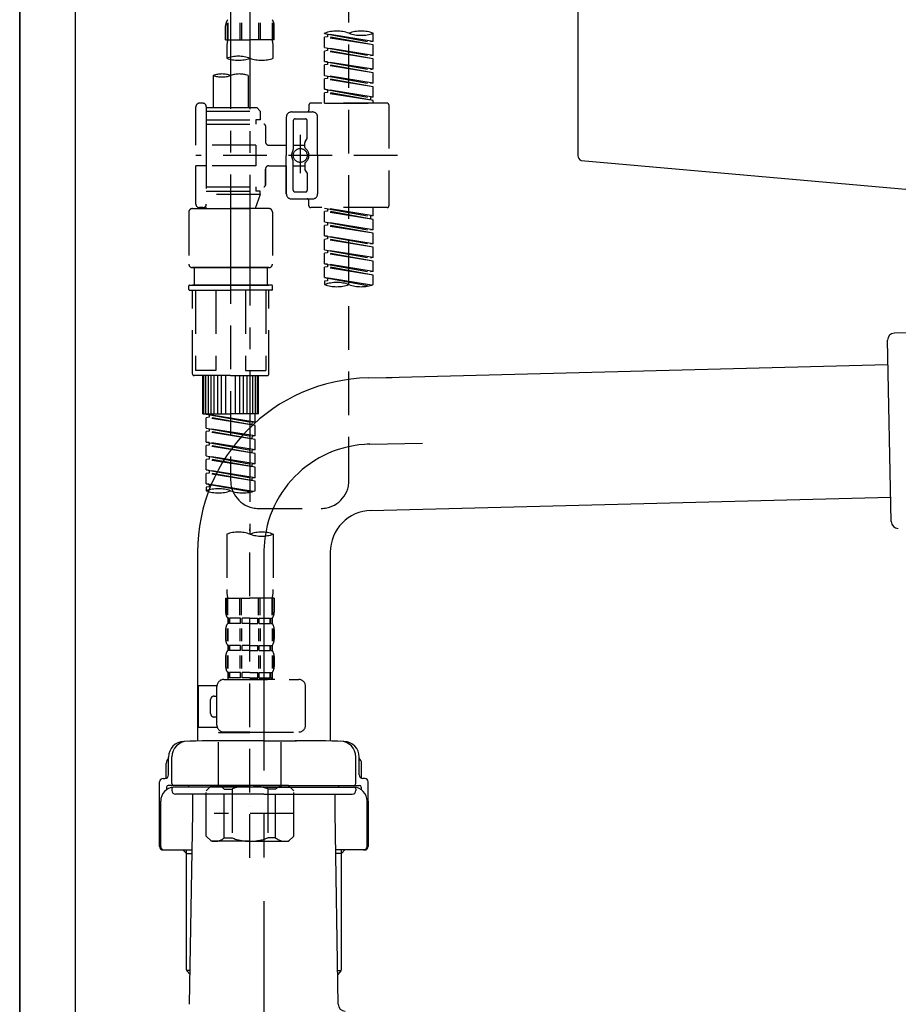
# Model space of a CAD drawing. Extents: x 28111 to 54233, y 210 to 8610.
# Drawn here: x 45648 to 45900, y 2453 to 2735 of the extents above; entities that cross this region are included whole.
import ezdxf

# ---------------------------------------------------------------- set-up
doc = ezdxf.new("R2010")
doc.units = 0
doc.header["$LTSCALE"] = 50
doc.header["$MEASUREMENT"] = 0
for name, pattern in [('CENTER', [2, 1.25, -0.25, 0.25, -0.25]), ('CENTER2', [1.125, 0.75, -0.125, 0.125, -0.125]), ('DASHED', [0.75, 0.5, -0.25])]:
    doc.linetypes.add(name, pattern=pattern)
for name, color, linetype in [('111-壁仕上', 3, 'CONTINUOUS'), ('122-扉', 6, 'CONTINUOUS'), ('150-機器', 8, 'CONTINUOUS')]:
    doc.layers.add(name, color=color, linetype=linetype)

msp = doc.modelspace()

# ---------------------------------------------------------------- linework, layer by layer
at = {"layer": '111-壁仕上', "color": 253, "linetype": 'CENTER', "ltscale": 2}
msp.add_line((45647.89, 5028.5), (45647.89, 1193.36), dxfattribs=at)
at = {"layer": '111-壁仕上', "ltscale": 2}
msp.add_line((45647.89, 2035.11), (45647.89, 4435.11), dxfattribs=at)
at = {"layer": '122-扉', "color": 253}
msp.add_lwpolyline([(45663.89, 2855.11), (45647.89, 2855.11), (45647.89, 2185.11), (45663.89, 2185.11)], close=True, dxfattribs=at)
at = {"layer": '150-機器', "linetype": 'Continuous'}
for p, q in [((45807.89, 2893.61), (45807.89, 2696.13)), ((45808.83, 2694.74), (45916, 2685.32))]:
    msp.add_line(p, q, dxfattribs=at)
at = {"layer": '150-機器', "color": 13, "linetype": 'CENTER2'}
for p, q in [((45708.36, 2859.52), (45708.36, 2658.39)), ((45713.9, 2859.43), (45713.9, 2587.68))]:
    msp.add_line(p, q, dxfattribs=at)
at = {"layer": '150-機器', "color": 13, "linetype": 'DASHED', "ltscale": 0.5}
for p, q in [((45742.27, 2603.04), (45742.27, 2800.68)), ((45707.36, 2734.24), (45707.36, 2729.33)), ((45707.55, 2734.24), (45707.55, 2729.33)), ((45711, 2734.24), (45711, 2729.33)), ((45711.46, 2734.24), (45711.46, 2729.33)), ((45716.34, 2734.24), (45716.34, 2729.33)), ((45716.8, 2734.24), (45716.8, 2729.33)), ((45720.25, 2734.24), (45720.25, 2729.33)), ((45720.44, 2734.24), (45720.44, 2729.33)), ((45706.92, 2729.33), (45706.92, 2733.37)), ((45720.88, 2729.33), (45720.88, 2733.37)), ((45706.92, 2729.33), (45713.9, 2729.33)), ((45720.88, 2729.33), (45713.9, 2729.33)), ((45735.29, 2731.12), (45735.29, 2731.23)), ((45735.29, 2731.12), (45748.41, 2728.76)), ((45749.25, 2728.87), (45735.29, 2731.12)), ((45736.14, 2730.23), (45735.29, 2730.12)), ((45736.14, 2730.23), (45735.29, 2730.12)), ((45736.14, 2730.23), (45735.29, 2730.12)), ((45735.29, 2727.13), (45735.29, 2730.12)), ((45749.25, 2727.87), (45735.29, 2730.12)), ((45735.29, 2727.13), (45735.29, 2730.12)), ((45736.14, 2730.97), (45736.14, 2730.23)), ((45749.25, 2727.87), (45736.14, 2730.23)), ((45749.25, 2728.87), (45748.41, 2728.76)), ((45749.25, 2728.87), (45749.25, 2731.23)), ((45707.22, 2726.9), (45707.22, 2724.07)), ((45720.58, 2724.07), (45720.58, 2726.9)), ((45735.29, 2727.13), (45748.41, 2724.77)), ((45749.25, 2724.88), (45735.29, 2727.13)), ((45736.14, 2726.24), (45735.29, 2726.13)), ((45736.14, 2726.24), (45735.29, 2726.13)), ((45735.29, 2723.14), (45735.29, 2726.13)), ((45749.25, 2723.88), (45735.29, 2726.13)), ((45735.29, 2723.14), (45735.29, 2726.13)), ((45736.14, 2726.98), (45736.14, 2726.24)), ((45736.14, 2726.98), (45736.14, 2726.24)), ((45749.25, 2723.88), (45736.14, 2726.24)), ((45749.25, 2724.88), (45749.25, 2727.87)), ((45736.09, 2723.01), (45735.29, 2723.14)), ((45735.29, 2723.14), (45748.41, 2720.78)), ((45749.25, 2720.89), (45735.29, 2723.14)), ((45736.14, 2723), (45736.14, 2722.25)), ((45736.14, 2722.99), (45736.14, 2722.25)), ((45736.14, 2722.99), (45736.14, 2722.25)), ((45749.25, 2724.88), (45748.41, 2724.77)), ((45749.25, 2720.89), (45749.25, 2723.88)), ((45736.14, 2722.25), (45735.29, 2722.14)), ((45736.14, 2722.25), (45735.29, 2722.14)), ((45736.14, 2722.25), (45735.29, 2722.14)), ((45735.29, 2719.15), (45735.29, 2722.14)), ((45749.25, 2719.89), (45735.29, 2722.14)), ((45735.29, 2719.15), (45735.29, 2722.14)), ((45749.25, 2719.89), (45736.14, 2722.25)), ((45749.25, 2720.89), (45748.41, 2720.78)), ((45703.38, 2719.12), (45703.38, 2709.92)), ((45713.35, 2719.12), (45713.35, 2709.92)), ((45735.29, 2719.15), (45748.41, 2716.79)), ((45749.25, 2716.9), (45735.29, 2719.15)), ((45736.14, 2718.26), (45735.29, 2718.15)), ((45736.14, 2718.26), (45735.29, 2718.15)), ((45735.29, 2715.16), (45735.29, 2718.15)), ((45749.25, 2715.9), (45735.29, 2718.15)), ((45735.29, 2715.16), (45735.29, 2718.15)), ((45736.14, 2719), (45736.14, 2718.26)), ((45736.14, 2719), (45736.14, 2718.26)), ((45749.25, 2715.9), (45736.14, 2718.26)), ((45749.25, 2716.9), (45749.25, 2719.89)), ((45736.09, 2715.03), (45735.29, 2715.16)), ((45749.25, 2712.91), (45735.29, 2715.16)), ((45735.29, 2715.16), (45748.41, 2712.8)), ((45736.14, 2715.02), (45736.14, 2714.27)), ((45736.14, 2715.01), (45736.14, 2714.27)), ((45736.14, 2715.01), (45736.14, 2714.27)), ((45749.25, 2716.9), (45748.41, 2716.79)), ((45749.25, 2712.91), (45749.25, 2715.9)), ((45736.14, 2714.27), (45735.29, 2714.16)), ((45736.14, 2714.27), (45735.29, 2714.16)), ((45735.29, 2711.17), (45735.29, 2714.16)), ((45749.25, 2711.91), (45735.29, 2714.16)), ((45735.29, 2711.17), (45735.29, 2714.16)), ((45749.25, 2711.91), (45736.14, 2714.27)), ((45749.25, 2712.91), (45748.41, 2712.8)), ((45748.41, 2712.8), (45748.41, 2712.06)), ((45749.25, 2711.17), (45749.25, 2711.91)), ((45698.39, 2699.2), (45698.39, 2710.17)), ((45700.38, 2711.17), (45699.39, 2711.17)), ((45701.38, 2710.17), (45701.38, 2709.92)), ((45701.38, 2709.92), (45713.35, 2709.92)), ((45701.38, 2709.92), (45701.38, 2699.2)), ((45701.38, 2708.93), (45716.84, 2708.93)), ((45713.35, 2709.92), (45715.84, 2709.92)), ((45713.35, 2709.13), (45713.4, 2709.13)), ((45715.84, 2709.92), (45716.84, 2708.93)), ((45716.84, 2708.93), (45716.84, 2706.43)), ((45730.8, 2710.67), (45730.8, 2709.18)), ((45753.24, 2711.17), (45731.3, 2711.17)), ((45735.29, 2711.17), (45749.25, 2711.17)), ((45753.74, 2710.67), (45753.74, 2681.75)), ((45701.38, 2706.43), (45715.59, 2706.43)), ((45715.59, 2706.43), (45715.59, 2705.19)), ((45716.84, 2706.43), (45715.59, 2706.43)), ((45724.32, 2707.18), (45724.32, 2696.21)), ((45725.82, 2708.68), (45731.8, 2708.68)), ((45726.31, 2706.18), (45726.31, 2697.89)), ((45726.81, 2706.68), (45729.81, 2706.68)), ((45730.3, 2701.33), (45730.3, 2706.18)), ((45733.3, 2696.21), (45733.3, 2707.18)), ((45701.38, 2705.19), (45717.84, 2705.19)), ((45718.34, 2704.69), (45718.34, 2700.15)), ((45728.31, 2702.07), (45728.31, 2691.13)), ((45728.31, 2701.2), (45728.31, 2691.22)), ((45730.24, 2701.08), (45729.67, 2700.1)), ((45715.59, 2699.2), (45698.39, 2699.2)), ((45701.38, 2699.2), (45701.38, 2682.07)), ((45715.59, 2699.2), (45715.59, 2693.22)), ((45719.33, 2699.15), (45724.32, 2699.15)), ((45726.31, 2699.16), (45729.61, 2699.16)), ((45729.61, 2698.61), (45729.61, 2699.86)), ((45756.19, 2696.21), (45698.39, 2696.21)), ((45724.32, 2685.24), (45724.32, 2696.21)), ((45733.3, 2696.21), (45733.3, 2685.24)), ((45698.39, 2682.25), (45698.39, 2693.22)), ((45701.13, 2693.22), (45698.39, 2693.22)), ((45715.59, 2693.22), (45698.39, 2693.22)), ((45718.34, 2692.27), (45718.34, 2687.73)), ((45718.34, 2687.73), (45718.34, 2692.27)), ((45719.33, 2693.27), (45724.32, 2693.27)), ((45724.32, 2693.27), (45724.32, 2685.24)), ((45726.31, 2686.24), (45726.31, 2694.54)), ((45726.31, 2693.26), (45729.61, 2693.26)), ((45729.61, 2693.81), (45729.61, 2692.57)), ((45730.24, 2691.34), (45729.67, 2692.32)), ((45730.3, 2691.09), (45730.3, 2686.24)), ((45701.38, 2687.24), (45717.84, 2687.24)), ((45715.59, 2687.24), (45715.59, 2685.99)), ((45701.38, 2685.99), (45715.59, 2685.99)), ((45716.84, 2684.99), (45701.38, 2684.99)), ((45708.36, 2684.94), (45708.36, 2603.04)), ((45716.84, 2684.99), (45715.35, 2681)), ((45716.84, 2685.99), (45715.59, 2685.99)), ((45716.84, 2684.99), (45716.84, 2685.99)), ((45725.82, 2683.74), (45730.3, 2683.74)), ((45725.82, 2683.74), (45731.8, 2683.74)), ((45726.81, 2685.74), (45729.81, 2685.74)), ((45697.39, 2681), (45708.36, 2681)), ((45700.38, 2681.25), (45699.39, 2681.25)), ((45701.15, 2681.61), (45701.37, 2681)), ((45701.37, 2681), (45715.35, 2681)), ((45719.33, 2681), (45708.36, 2681)), ((45730.8, 2681.75), (45730.8, 2683.25)), ((45753.24, 2681.25), (45731.3, 2681.25)), ((45735.29, 2681.14), (45748.41, 2678.78)), ((45749.25, 2678.89), (45735.29, 2681.14)), ((45736.14, 2680.99), (45736.14, 2680.25)), ((45749.25, 2678.89), (45749.25, 2681.25)), ((45696.39, 2680), (45696.39, 2665.04)), ((45720.33, 2680), (45720.33, 2665.04)), ((45736.14, 2680.25), (45735.29, 2680.14)), ((45736.14, 2680.25), (45735.29, 2680.14)), ((45736.14, 2680.25), (45735.29, 2680.14)), ((45735.29, 2677.15), (45735.29, 2680.14)), ((45749.25, 2677.89), (45735.29, 2680.14)), ((45735.29, 2677.15), (45735.29, 2680.14)), ((45749.25, 2677.89), (45736.14, 2680.25)), ((45749.25, 2678.89), (45748.41, 2678.78)), ((45748.41, 2678.78), (45748.41, 2678.04)), ((45749.25, 2674.9), (45749.25, 2677.89)), ((45735.29, 2677.15), (45748.41, 2674.79)), ((45749.25, 2674.9), (45735.29, 2677.15)), ((45736.14, 2676.26), (45735.29, 2676.15)), ((45736.14, 2676.26), (45735.29, 2676.15)), ((45735.29, 2673.16), (45735.29, 2676.15)), ((45749.25, 2673.9), (45735.29, 2676.15)), ((45735.29, 2673.16), (45735.29, 2676.15)), ((45736.14, 2677), (45736.14, 2676.26)), ((45736.14, 2677), (45736.14, 2676.26)), ((45749.25, 2673.9), (45736.14, 2676.26)), ((45736.09, 2673.03), (45735.29, 2673.16)), ((45735.29, 2673.16), (45748.41, 2670.8)), ((45749.25, 2670.91), (45735.29, 2673.16)), ((45736.14, 2672.27), (45735.29, 2672.16)), ((45736.14, 2672.27), (45735.29, 2672.16)), ((45736.14, 2672.27), (45735.29, 2672.16)), ((45735.29, 2669.17), (45735.29, 2672.16)), ((45749.25, 2669.91), (45735.29, 2672.16)), ((45735.29, 2669.17), (45735.29, 2672.16)), ((45736.14, 2673.03), (45736.14, 2672.27)), ((45736.14, 2673.01), (45736.14, 2672.27)), ((45736.14, 2673.01), (45736.14, 2672.27)), ((45749.25, 2669.91), (45736.14, 2672.27)), ((45749.25, 2674.9), (45748.41, 2674.79)), ((45749.25, 2670.91), (45749.25, 2673.9)), ((45749.25, 2670.91), (45748.41, 2670.8)), ((45749.25, 2666.92), (45749.25, 2669.91)), ((45735.29, 2669.17), (45748.41, 2666.81)), ((45749.25, 2666.92), (45735.29, 2669.17)), ((45736.14, 2668.28), (45735.29, 2668.18)), ((45736.14, 2668.28), (45735.29, 2668.18)), ((45735.29, 2665.18), (45735.29, 2668.18)), ((45749.25, 2665.92), (45735.29, 2668.18)), ((45735.29, 2665.18), (45735.29, 2668.18)), ((45736.14, 2669.02), (45736.14, 2668.28)), ((45736.14, 2669.02), (45736.14, 2668.28)), ((45749.25, 2665.92), (45736.14, 2668.28)), ((45749.25, 2666.92), (45748.41, 2666.81)), ((45697.39, 2664.05), (45708.36, 2664.05)), ((45708.36, 2664.05), (45697.39, 2664.05)), ((45697.89, 2664.05), (45697.89, 2659.06)), ((45708.36, 2664.05), (45698.56, 2664.05)), ((45719.33, 2664.05), (45708.36, 2664.05)), ((45708.36, 2664.05), (45718.16, 2664.05)), ((45708.36, 2664.05), (45719.33, 2664.05)), ((45718.83, 2664.05), (45718.83, 2659.06)), ((45736.09, 2665.05), (45735.29, 2665.18)), ((45749.25, 2662.93), (45735.29, 2665.18)), ((45735.29, 2665.18), (45748.41, 2662.83)), ((45736.14, 2664.29), (45735.29, 2664.19)), ((45736.14, 2664.29), (45735.29, 2664.19)), ((45735.29, 2661.19), (45735.29, 2664.19)), ((45749.25, 2661.93), (45735.29, 2664.19)), ((45735.29, 2661.19), (45735.29, 2664.19)), ((45736.14, 2665.05), (45736.14, 2664.29)), ((45736.14, 2665.03), (45736.14, 2664.29)), ((45736.14, 2665.03), (45736.14, 2664.29)), ((45749.25, 2661.93), (45736.14, 2664.29)), ((45749.25, 2662.93), (45749.25, 2665.92)), ((45736.09, 2661.07), (45735.29, 2661.19)), ((45748.72, 2659.03), (45735.29, 2661.19)), ((45735.29, 2661.19), (45748.16, 2658.88)), ((45736.14, 2661.06), (45736.14, 2660.3)), ((45736.14, 2661.04), (45736.14, 2660.3)), ((45736.14, 2661.04), (45736.14, 2660.3)), ((45749.25, 2662.93), (45748.41, 2662.83)), ((45749.25, 2659.2), (45749.25, 2661.93)), ((45696.39, 2657.76), (45696.39, 2658.86)), ((45696.59, 2659.06), (45697.39, 2659.06)), ((45697.39, 2659.06), (45708.36, 2659.06)), ((45697.89, 2659.06), (45697.39, 2659.06)), ((45708.36, 2659.06), (45697.39, 2659.06)), ((45697.89, 2659.06), (45697.39, 2659.06)), ((45719.33, 2659.06), (45708.36, 2659.06)), ((45708.36, 2659.06), (45719.33, 2659.06)), ((45718.83, 2659.06), (45719.33, 2659.06)), ((45718.83, 2659.06), (45719.33, 2659.06)), ((45720.13, 2659.06), (45719.33, 2659.06)), ((45720.33, 2657.76), (45720.33, 2658.86)), ((45736.14, 2660.3), (45735.29, 2660.2)), ((45736.14, 2660.3), (45735.29, 2660.2)), ((45735.29, 2660.2), (45735.29, 2659.2)), ((45696.59, 2657.56), (45708.36, 2657.56)), ((45697.39, 2633.63), (45697.39, 2657.56)), ((45698.25, 2657.56), (45698.25, 2634.62)), ((45704.1, 2657.56), (45704.1, 2634.62)), ((45720.13, 2657.56), (45708.36, 2657.56)), ((45712.63, 2657.56), (45712.63, 2634.62)), ((45718.47, 2657.56), (45718.47, 2634.62)), ((45719.33, 2633.63), (45719.33, 2657.56)), ((45708.36, 2633.13), (45697.89, 2633.13)), ((45704.1, 2634.62), (45698.25, 2634.62)), ((45700.38, 2622.16), (45700.38, 2633.13)), ((45700.68, 2622.16), (45700.68, 2633.13)), ((45701.28, 2622.16), (45701.28, 2633.13)), ((45701.98, 2622.16), (45701.98, 2633.13)), ((45702.78, 2622.16), (45702.78, 2633.13)), ((45703.67, 2622.16), (45703.67, 2633.13)), ((45704.67, 2622.16), (45704.67, 2633.13)), ((45705.77, 2622.16), (45705.77, 2633.13)), ((45706.97, 2622.16), (45706.97, 2633.13)), ((45708.36, 2633.13), (45718.83, 2633.13)), ((45709.76, 2622.16), (45709.76, 2633.13)), ((45710.95, 2622.16), (45710.95, 2633.13)), ((45712.05, 2622.16), (45712.05, 2633.13)), ((45712.63, 2634.62), (45718.47, 2634.62)), ((45713.05, 2622.16), (45713.05, 2633.13)), ((45713.95, 2622.16), (45713.95, 2633.13)), ((45714.74, 2622.16), (45714.74, 2633.13)), ((45715.44, 2622.16), (45715.44, 2633.13)), ((45716.04, 2622.16), (45716.04, 2633.13)), ((45716.34, 2622.16), (45716.34, 2633.13)), ((45700.38, 2622.16), (45708.36, 2622.16)), ((45701.38, 2622.05), (45714.5, 2619.69)), ((45715.34, 2619.8), (45701.38, 2622.05)), ((45702.23, 2621.9), (45702.23, 2621.16)), ((45716.34, 2622.16), (45708.36, 2622.16)), ((45715.34, 2619.8), (45715.34, 2622.16)), ((45702.23, 2621.16), (45701.38, 2621.05)), ((45702.23, 2621.16), (45701.38, 2621.05)), ((45702.23, 2621.16), (45701.38, 2621.05)), ((45701.38, 2618.06), (45701.38, 2621.05)), ((45715.34, 2618.8), (45701.38, 2621.05)), ((45701.38, 2618.06), (45701.38, 2621.05)), ((45715.34, 2618.8), (45702.23, 2621.16)), ((45715.34, 2619.8), (45714.5, 2619.69)), ((45714.5, 2618.95), (45714.5, 2619.69)), ((45715.34, 2615.81), (45715.34, 2618.8)), ((45701.38, 2618.06), (45714.5, 2615.7)), ((45715.34, 2615.81), (45701.38, 2618.06)), ((45702.23, 2617.17), (45701.38, 2617.06)), ((45702.23, 2617.17), (45701.38, 2617.06)), ((45701.38, 2614.07), (45701.38, 2617.06)), ((45715.34, 2614.81), (45701.38, 2617.06)), ((45701.38, 2614.07), (45701.38, 2617.06)), ((45702.23, 2617.91), (45702.23, 2617.17)), ((45702.23, 2617.91), (45702.23, 2617.17)), ((45715.34, 2614.81), (45702.23, 2617.17)), ((45715.34, 2615.81), (45714.5, 2615.7)), ((45702.18, 2613.94), (45701.38, 2614.07)), ((45701.38, 2614.07), (45714.5, 2611.71)), ((45715.34, 2611.82), (45701.38, 2614.07)), ((45702.23, 2613.18), (45701.38, 2613.07)), ((45702.23, 2613.18), (45701.38, 2613.07)), ((45702.23, 2613.18), (45701.38, 2613.07)), ((45701.38, 2610.08), (45701.38, 2613.07)), ((45715.34, 2610.82), (45701.38, 2613.07)), ((45701.38, 2610.08), (45701.38, 2613.07)), ((45702.23, 2613.93), (45702.23, 2613.18)), ((45702.23, 2613.92), (45702.23, 2613.18)), ((45702.23, 2613.92), (45702.23, 2613.18)), ((45715.34, 2610.82), (45702.23, 2613.18)), ((45714.5, 2614.96), (45714.5, 2615.7)), ((45715.34, 2611.82), (45715.34, 2614.81)), ((45701.38, 2610.08), (45714.5, 2607.72)), ((45715.34, 2607.83), (45701.38, 2610.08)), ((45715.34, 2611.82), (45714.5, 2611.71)), ((45714.5, 2610.97), (45714.5, 2611.71)), ((45715.34, 2607.83), (45715.34, 2610.82)), ((45702.23, 2609.19), (45701.38, 2609.08)), ((45702.23, 2609.19), (45701.38, 2609.08)), ((45701.38, 2606.09), (45701.38, 2609.08)), ((45715.34, 2606.83), (45701.38, 2609.08)), ((45701.38, 2606.09), (45701.38, 2609.08)), ((45702.23, 2609.93), (45702.23, 2609.19)), ((45702.23, 2609.93), (45702.23, 2609.19)), ((45715.34, 2606.83), (45702.23, 2609.19)), ((45715.34, 2607.83), (45714.5, 2607.72)), ((45714.5, 2606.98), (45714.5, 2607.72)), ((45702.18, 2605.96), (45701.38, 2606.09)), ((45715.34, 2603.84), (45701.38, 2606.09)), ((45701.38, 2606.09), (45714.5, 2603.73)), ((45702.23, 2605.2), (45701.38, 2605.09)), ((45702.23, 2605.2), (45701.38, 2605.09)), ((45701.38, 2602.1), (45701.38, 2605.09)), ((45715.34, 2602.84), (45701.38, 2605.09)), ((45701.38, 2602.1), (45701.38, 2605.09)), ((45702.23, 2605.95), (45702.23, 2605.2)), ((45702.23, 2605.94), (45702.23, 2605.2)), ((45702.23, 2605.94), (45702.23, 2605.2)), ((45715.34, 2602.84), (45702.23, 2605.2)), ((45715.34, 2603.84), (45715.34, 2606.83)), ((45702.18, 2601.97), (45701.38, 2602.1)), ((45714.81, 2599.93), (45701.38, 2602.1)), ((45701.38, 2602.1), (45714.25, 2599.79)), ((45702.23, 2601.96), (45702.23, 2601.21)), ((45702.23, 2601.95), (45702.23, 2601.21)), ((45702.23, 2601.95), (45702.23, 2601.21)), ((45715.34, 2603.84), (45714.5, 2603.73)), ((45714.5, 2602.99), (45714.5, 2603.73)), ((45715.34, 2600.11), (45715.34, 2602.84)), ((45702.23, 2601.21), (45701.38, 2601.1)), ((45702.23, 2601.21), (45701.38, 2601.1)), ((45701.38, 2601.1), (45701.38, 2600.11)), ((45716.34, 2595.06), (45734.29, 2595.06)), ((45707.22, 2587.68), (45707.22, 2571.8)), ((45713.9, 2494.91), (45713.9, 2589.22)), ((45720.58, 2587.68), (45720.58, 2571.8)), ((45706.92, 2569.37), (45706.92, 2565.33)), ((45706.92, 2569.37), (45713.9, 2569.37)), ((45707.36, 2564.46), (45707.36, 2569.37)), ((45707.55, 2564.46), (45707.55, 2569.37)), ((45711, 2564.46), (45711, 2569.37)), ((45711.46, 2564.46), (45711.46, 2569.37)), ((45720.88, 2569.37), (45713.9, 2569.37)), ((45716.34, 2564.46), (45716.34, 2569.37)), ((45716.8, 2564.46), (45716.8, 2569.37)), ((45720.25, 2564.46), (45720.25, 2569.37)), ((45720.44, 2564.46), (45720.44, 2569.37)), ((45720.88, 2569.37), (45720.88, 2565.33)), ((45707.51, 2563.59), (45707.51, 2562.09)), ((45707.91, 2563.59), (45707.51, 2563.59)), ((45707.91, 2562.09), (45707.91, 2563.59)), ((45708.1, 2562.09), (45708.1, 2563.59)), ((45711.23, 2563.59), (45708.1, 2563.59)), ((45711.23, 2562.09), (45711.23, 2563.59)), ((45711.69, 2562.09), (45711.69, 2563.59)), ((45713.9, 2563.59), (45711.69, 2563.59)), ((45713.9, 2563.59), (45716.11, 2563.59)), ((45716.11, 2562.09), (45716.11, 2563.59)), ((45716.57, 2562.09), (45716.57, 2563.59)), ((45716.57, 2563.59), (45719.69, 2563.59)), ((45719.69, 2562.09), (45719.69, 2563.59)), ((45719.89, 2562.09), (45719.89, 2563.59)), ((45719.89, 2563.59), (45720.28, 2563.59)), ((45720.28, 2563.59), (45720.28, 2562.09)), ((45706.92, 2560.34), (45706.92, 2557.55)), ((45707.35, 2560.68), (45707.35, 2556.99)), ((45707.91, 2562.09), (45707.51, 2562.09)), ((45707.54, 2560.68), (45707.54, 2556.99)), ((45711.23, 2562.09), (45708.1, 2562.09)), ((45710.99, 2560.68), (45710.99, 2556.99)), ((45711.45, 2560.68), (45711.45, 2556.99)), ((45713.9, 2562.09), (45711.69, 2562.09)), ((45713.9, 2562.09), (45716.11, 2562.09)), ((45716.34, 2560.68), (45716.34, 2556.99)), ((45716.57, 2562.09), (45719.69, 2562.09)), ((45716.8, 2560.68), (45716.8, 2556.99)), ((45719.89, 2562.09), (45720.28, 2562.09)), ((45720.25, 2560.68), (45720.25, 2556.99)), ((45720.44, 2560.68), (45720.44, 2556.99)), ((45720.88, 2560.34), (45720.88, 2557.55)), ((45707.51, 2555.81), (45707.51, 2554.31)), ((45707.91, 2555.81), (45707.51, 2555.81)), ((45707.91, 2554.31), (45707.51, 2554.31)), ((45707.91, 2554.31), (45707.91, 2555.81)), ((45708.1, 2554.31), (45708.1, 2555.81)), ((45711.23, 2555.81), (45708.1, 2555.81)), ((45711.23, 2554.31), (45708.1, 2554.31)), ((45711.23, 2554.31), (45711.23, 2555.81)), ((45711.69, 2554.31), (45711.69, 2555.81)), ((45713.9, 2555.81), (45711.69, 2555.81)), ((45713.9, 2554.31), (45711.69, 2554.31)), ((45713.9, 2555.81), (45716.11, 2555.81)), ((45713.9, 2554.31), (45716.11, 2554.31)), ((45716.11, 2554.31), (45716.11, 2555.81)), ((45716.57, 2554.31), (45716.57, 2555.81)), ((45716.57, 2555.81), (45719.69, 2555.81)), ((45716.57, 2554.31), (45719.69, 2554.31)), ((45719.69, 2554.31), (45719.69, 2555.81)), ((45719.89, 2554.31), (45719.89, 2555.81)), ((45719.89, 2555.81), (45720.28, 2555.81)), ((45719.89, 2554.31), (45720.28, 2554.31)), ((45720.28, 2555.81), (45720.28, 2554.31)), ((45706.92, 2552.57), (45706.92, 2549.77)), ((45707.36, 2552.88), (45707.36, 2549.18)), ((45707.55, 2552.88), (45707.55, 2549.18)), ((45711, 2552.88), (45711, 2549.18)), ((45711.46, 2552.88), (45711.46, 2549.18)), ((45716.34, 2552.88), (45716.34, 2549.18)), ((45716.8, 2552.88), (45716.8, 2549.18)), ((45720.25, 2552.88), (45720.25, 2549.18)), ((45720.44, 2552.88), (45720.44, 2549.18)), ((45720.88, 2552.57), (45720.88, 2549.77)), ((45707.91, 2548.03), (45707.51, 2548.03)), ((45707.51, 2548.03), (45707.51, 2546.03)), ((45707.91, 2546.53), (45707.91, 2548.03)), ((45711.23, 2548.03), (45708.1, 2548.03)), ((45708.1, 2546.53), (45708.1, 2548.03)), ((45711.23, 2546.53), (45711.23, 2548.03)), ((45713.9, 2548.03), (45711.69, 2548.03)), ((45711.69, 2546.53), (45711.69, 2548.03)), ((45713.9, 2548.03), (45716.11, 2548.03)), ((45716.11, 2546.53), (45716.11, 2548.03)), ((45716.57, 2548.03), (45719.69, 2548.03)), ((45716.57, 2546.53), (45716.57, 2548.03)), ((45719.69, 2546.53), (45719.69, 2548.03)), ((45719.89, 2548.03), (45720.28, 2548.03)), ((45719.89, 2546.53), (45719.89, 2548.03)), ((45720.28, 2548.03), (45720.28, 2546.03)), ((45706.42, 2546.03), (45727.86, 2546.03)), ((45707.91, 2546.53), (45707.51, 2546.53)), ((45711.23, 2546.53), (45708.1, 2546.53)), ((45713.9, 2546.53), (45711.69, 2546.53)), ((45713.9, 2546.53), (45716.11, 2546.53)), ((45720.98, 2546.03), (45713.9, 2546.03)), ((45716.57, 2546.53), (45719.69, 2546.53)), ((45719.89, 2546.53), (45720.28, 2546.53)), ((45699.14, 2532.27), (45699.14, 2544.24)), ((45704.43, 2544.24), (45699.14, 2544.24)), ((45704.42, 2532.97), (45704.42, 2544.04)), ((45729.86, 2532.97), (45729.86, 2544.04)), ((45702.63, 2536.26), (45702.63, 2540.25)), ((45703.62, 2541.25), (45704.42, 2541.25)), ((45704.42, 2535.26), (45703.62, 2535.26)), ((45704.55, 2532.27), (45699.14, 2532.27)), ((45705.02, 2530.97), (45704.92, 2530.87)), ((45704.92, 2530.87), (45713.9, 2530.87)), ((45704.92, 2515.61), (45704.92, 2530.87)), ((45713.9, 2530.97), (45706.42, 2530.97)), ((45713.9, 2530.97), (45727.86, 2530.97)), ((45722.87, 2530.87), (45713.9, 2530.87)), ((45722.77, 2530.97), (45722.87, 2530.87)), ((45722.87, 2515.61), (45722.87, 2530.87)), ((45701.33, 2514.12), (45702.83, 2515.61)), ((45702.83, 2515.61), (45713.9, 2515.61)), ((45703.96, 2515.61), (45713.9, 2515.61)), ((45706.53, 2514.62), (45708.76, 2514.62)), ((45706.53, 2500.65), (45706.53, 2514.62)), ((45708.76, 2514.62), (45708.76, 2500.65)), ((45723.83, 2515.61), (45713.9, 2515.61)), ((45724.97, 2515.61), (45713.9, 2515.61)), ((45721.26, 2514.62), (45719.03, 2514.62)), ((45719.03, 2514.62), (45719.03, 2500.65)), ((45721.26, 2500.65), (45721.26, 2514.62)), ((45726.46, 2514.12), (45724.97, 2515.61)), ((45701.33, 2501.15), (45701.33, 2514.12)), ((45726.46, 2501.15), (45726.46, 2514.12)), ((45713.9, 2509.63), (45713.86, 2509.63)), ((45726.46, 2507.63), (45703.67, 2507.63)), ((45701.33, 2501.15), (45702.83, 2499.66)), ((45706.53, 2500.65), (45708.76, 2500.65)), ((45721.26, 2500.65), (45719.03, 2500.65)), ((45726.46, 2501.15), (45724.97, 2499.66)), ((45713.9, 2499.66), (45702.83, 2499.66)), ((45713.9, 2499.66), (45724.97, 2499.66))]:
    msp.add_line(p, q, dxfattribs=at)
at = {"layer": '150-機器'}
for p, q in [((45919.5, 2645.73), (45898.61, 2645.3)), ((45897.71, 2591.27), (45896.65, 2643.26)), ((45752.97, 2632.56), (45896.79, 2636.26)), ((45747.87, 2632.46), (45754.68, 2632.6)), ((45748.58, 2594.47), (45897.56, 2598.27)), ((45698.89, 2583.76), (45698.89, 2528.39)), ((45698.89, 2582.47), (45698.89, 2528.39)), ((45736.89, 2582.47), (45736.89, 2528.39)), ((45717.89, 2528.48), (45708.54, 2528.48)), ((45717.89, 2528.48), (45727.24, 2528.48)), ((45690.54, 2518.68), (45690.54, 2523.81)), ((45690.54, 2518.68), (45690.54, 2523.8)), ((45691.54, 2516.18), (45691.54, 2523.83)), ((45744.24, 2516.18), (45744.24, 2523.83)), ((45745.24, 2518.68), (45745.24, 2523.81)), ((45745.24, 2518.68), (45745.24, 2523.8)), ((45689.89, 2517.74), (45689.89, 2521.97)), ((45745.89, 2517.74), (45745.89, 2521.97)), ((45688.99, 2517.68), (45689.54, 2517.68)), ((45746.79, 2517.68), (45746.24, 2517.68)), ((45687.99, 2498.18), (45687.99, 2516.68)), ((45689.99, 2515.18), (45689.99, 2514.44)), ((45717.89, 2515.68), (45690.49, 2515.68)), ((45691.54, 2514.68), (45691.54, 2514.18)), ((45717.89, 2515.18), (45691.99, 2515.18)), ((45696.39, 2515.18), (45696.39, 2515.68)), ((45717.89, 2515.68), (45745.29, 2515.68)), ((45717.89, 2515.18), (45743.79, 2515.18)), ((45739.39, 2515.18), (45739.39, 2515.68)), ((45744.24, 2514.68), (45744.24, 2514.18)), ((45745.79, 2515.18), (45745.79, 2514.44)), ((45747.79, 2498.18), (45747.79, 2516.68)), ((45717.89, 2513.18), (45692.54, 2513.18)), ((45697.49, 2507.78), (45697.49, 2513.18)), ((45717.89, 2513.18), (45743.24, 2513.18)), ((45738.29, 2507.78), (45738.29, 2513.18)), ((45687.99, 2511.18), (45687.99, 2498.18)), ((45688.31, 2498.18), (45688.31, 2511.18)), ((45747.47, 2498.18), (45747.47, 2511.18)), ((45747.79, 2511.18), (45747.79, 2498.18)), ((45696.57, 2452.94), (45697.49, 2507.78)), ((45739.2, 2452.94), (45738.29, 2507.78)), ((45688.99, 2497.18), (45697.31, 2497.18)), ((45695.69, 2496.18), (45694.69, 2497.18)), ((45695.69, 2462.86), (45695.69, 2497.18)), ((45695.69, 2496.18), (45697.29, 2496.18)), ((45746.79, 2497.18), (45738.46, 2497.18)), ((45740.09, 2496.18), (45738.48, 2496.18)), ((45740.09, 2462.86), (45740.09, 2497.18)), ((45740.09, 2496.18), (45741.09, 2497.18)), ((45696.73, 2462.66), (45695.73, 2462.66)), ((45695.82, 2462.52), (45696.71, 2461.52)), ((45739.04, 2462.66), (45740.05, 2462.66)), ((45739.96, 2462.52), (45739.06, 2461.52))]:
    msp.add_line(p, q, dxfattribs=at)
at = {"layer": '150-機器', "color": 13, "linetype": 'CENTER'}
for p, q in [((45748.26, 2613.46), (45763.4, 2613.77)), ((45717.89, 2582.47), (45717.89, 2395.11))]:
    msp.add_line(p, q, dxfattribs=at)
at = {"layer": '150-機器', "color": 13, "linetype": 'DASHED', "ltscale": 0.5}
msp.add_circle((45728.31, 2696.21), 1.99, dxfattribs=at)
for centre, radius, start, end in [((45709.76, 2733.37), 2.84, 142.1507, 180), ((45718.03, 2733.37), 2.84, 0, 37.8493), ((45738.78, 2721.36), 10.47, 70.5288, 109.4712), ((45745.76, 2721.36), 10.47, 70.5288, 109.4712), ((45717.19, 2726.9), 9.97, 165.9301, 180), ((45710.61, 2726.9), 9.97, 0, 14.0699), ((45745.76, 2741.1), 10.47, 250.5288, 289.4712), ((45710.56, 2714.62), 10.02, 70.5288, 109.4712), ((45710.56, 2733.52), 10.02, 250.5288, 289.4712), ((45717.24, 2733.52), 10.02, 250.5288, 289.4712), ((45705.87, 2712.07), 7.48, 70.5288, 109.4712), ((45705.87, 2726.17), 7.48, 250.5288, 289.4712), ((45710.86, 2712.07), 7.48, 70.5288, 109.4712), ((45699.39, 2710.17), 0.997, 90, 180), ((45700.38, 2710.17), 0.997, 0, 90), ((45730.3, 2709.18), 0.499, 270, 0), ((45731.3, 2710.67), 0.499, 90, 180), ((45753.24, 2710.67), 0.499, 0, 90), ((45725.82, 2707.18), 1.5, 90, 180), ((45726.81, 2706.18), 0.499, 90, 180), ((45729.81, 2706.18), 0.499, 0, 90), ((45731.8, 2707.18), 1.5, 0, 90), ((45717.84, 2704.69), 0.499, 0, 90), ((45729.81, 2701.33), 0.499, 330, 0), ((45719.33, 2700.15), 0.997, 180, 270), ((45728.23, 2696.26), 2.41, 145.9494, 181.0877), ((45725.82, 2697.89), 0.499, 325.9494, 0), ((45730.1, 2699.86), 0.499, 150, 180), ((45730.1, 2698.61), 0.499, 180, 233.9343), ((45728.39, 2696.26), 2.41, 358.9123, 53.9343), ((45728.23, 2696.17), 2.41, 178.9123, 214.0506), ((45725.82, 2694.54), 0.499, 0, 34.0506), ((45728.39, 2696.17), 2.41, 306.0657, 1.0877), ((45719.33, 2692.27), 0.997, 90, 180), ((45730.1, 2693.81), 0.499, 126.0657, 180), ((45730.1, 2692.57), 0.499, 180, 210), ((45729.81, 2691.09), 0.499, 0, 30), ((45717.84, 2687.73), 0.499, 270, 0), ((45717.84, 2687.73), 0.499, 270, 0), ((45725.82, 2685.24), 1.5, 180, 270), ((45725.82, 2685.24), 1.5, 180, 270), ((45726.81, 2686.24), 0.499, 180, 270), ((45729.81, 2686.24), 0.499, 270, 0), ((45730.3, 2683.25), 0.499, 0, 90), ((45731.8, 2685.24), 1.5, 270, 0), ((45697.39, 2680), 0.997, 90, 180), ((45699.39, 2682.25), 0.997, 180, 270), ((45700.38, 2682.25), 0.997, 270, 359.9867), ((45719.33, 2680), 0.997, 0, 90), ((45731.3, 2681.75), 0.499, 180, 270), ((45753.24, 2681.75), 0.499, 270, 0), ((45697.39, 2665.04), 0.997, 180, 270), ((45719.33, 2665.04), 0.997, 270, 0), ((45696.59, 2658.86), 0.199, 90, 180), ((45720.13, 2658.86), 0.199, 0, 90), ((45738.78, 2649.33), 10.47, 70.5288, 109.4712), ((45738.78, 2669.07), 10.47, 250.5288, 289.4712), ((45745.76, 2669.07), 10.47, 250.5288, 289.4712), ((45696.59, 2657.76), 0.199, 180, 270), ((45720.13, 2657.76), 0.199, 270, 0), ((45697.89, 2633.63), 0.499, 180, 270), ((45718.83, 2633.63), 0.499, 270, 0), ((45716.34, 2603.04), 7.98, 180, 270), ((45734.29, 2603.04), 7.98, 270, 0), ((45704.87, 2590.23), 10.47, 70.5288, 109.4712), ((45704.87, 2609.98), 10.47, 250.5288, 289.4712), ((45711.85, 2609.98), 10.47, 250.5288, 289.4712), ((45710.56, 2578.23), 10.02, 70.5288, 109.4712), ((45717.24, 2578.23), 10.02, 70.5288, 109.4712), ((45717.24, 2597.13), 10.02, 250.5288, 289.4712), ((45717.19, 2571.8), 9.97, 180, 194.0699), ((45710.61, 2571.8), 9.97, 345.9301, 0), ((45709.76, 2565.33), 2.84, 180, 217.8493), ((45718.03, 2565.33), 2.84, 322.1507, 0), ((45709.76, 2560.34), 2.84, 142.1507, 180), ((45718.03, 2560.34), 2.84, 0, 37.8493), ((45709.76, 2557.55), 2.84, 180, 217.8493), ((45718.03, 2557.55), 2.84, 322.1507, 0), ((45709.76, 2552.57), 2.84, 142.1507, 180), ((45718.03, 2552.57), 2.84, 0, 37.8493), ((45709.76, 2549.77), 2.84, 180, 217.8493), ((45718.03, 2549.77), 2.84, 322.1507, 0), ((45706.42, 2544.04), 1.99, 90, 180), ((45727.86, 2544.04), 1.99, 0, 90), ((45703.62, 2540.25), 0.997, 90, 180), ((45703.62, 2536.26), 0.997, 180, 270), ((45706.42, 2532.97), 1.99, 180.001, 270), ((45727.86, 2532.97), 1.99, 270, 359.999), ((45703.93, 2511.72), 3.89, 48.036, 110.221), ((45713.86, 2501.73), 13.89, 89.864, 111.555), ((45713.93, 2501.73), 13.89, 68.445, 90.136), ((45723.86, 2511.72), 3.89, 69.779, 131.964), ((45703.93, 2503.54), 3.89, 249.779, 311.964), ((45713.9, 2513.37), 13.72, 248.018, 270), ((45713.9, 2513.37), 13.72, 270, 291.982), ((45723.86, 2503.54), 3.89, 228.036, 290.221)]:
    msp.add_arc(centre, radius, start, end, dxfattribs=at)
at = {"layer": '150-機器', "linetype": 'Continuous'}
msp.add_arc((45809.39, 2696.13), 1.5, 180, 248.1986, dxfattribs=at)
at = {"layer": '150-機器'}
for centre, radius, start, end in [((45898.65, 2643.3), 2, 91.1667, 181.1667), ((45748.89, 2582.47), 50, 91.1667, 180), ((45748.89, 2582.47), 12, 91.1667, 180), ((45899.71, 2591.31), 2, 181.1667, 271.1667), ((45695.04, 2523.8), 4.5, 91.4252, 180), ((45696.04, 2523.83), 4.5, 91.3223, 180), ((45708.89, 1967.12), 561.35, 90, 91.4252), ((45726.89, 1967.12), 561.35, 88.5748, 90), ((45739.74, 2523.83), 4.5, 0, 88.6777), ((45740.74, 2523.8), 4.5, 0, 88.5748), ((45691.89, 2521.97), 2, 132.454, 180), ((45743.89, 2521.97), 2, 0, 47.546), ((45688.99, 2516.68), 1, 90, 180), ((45689.54, 2518.68), 1, 270, 0), ((45689.54, 2518.68), 1, 270, 0), ((45746.24, 2518.68), 1, 180, 270), ((45746.24, 2518.68), 1, 180, 270), ((45746.79, 2516.68), 1, 0, 90), ((45692.31, 2511.18), 4, 93.5454, 180), ((45690.49, 2515.18), 0.5, 90, 180), ((45692.04, 2516.18), 0.5, 180, 270), ((45692.04, 2514.68), 0.5, 90, 180), ((45692.54, 2514.18), 1, 180, 270), ((45743.24, 2514.18), 1, 270, 0), ((45743.47, 2511.18), 4, 0, 86.4546), ((45743.74, 2516.18), 0.5, 270, 0), ((45743.74, 2514.68), 0.5, 0, 90), ((45745.29, 2515.18), 0.5, 0, 90), ((45688.99, 2498.18), 1, 180, 270), ((45688.99, 2498.18), 1, 180, 270), ((45689.31, 2498.18), 1, 180, 270), ((45746.47, 2498.18), 1, 270, 0), ((45746.79, 2498.18), 1, 270, 0), ((45746.79, 2498.18), 1, 270, 0), ((45696.19, 2462.86), 0.5, 180, 221.9647), ((45739.59, 2462.86), 0.5, 318.0353, 0), ((45741.2, 2452.98), 2, 180.9582, 270)]:
    msp.add_arc(centre, radius, start, end, dxfattribs=at)
at = {"layer": '150-機器', "color": 13, "linetype": 'CENTER'}
msp.add_arc((45748.89, 2582.47), 31, 91.1667, 180, dxfattribs=at)

doc.saveas('drawing.dxf')
